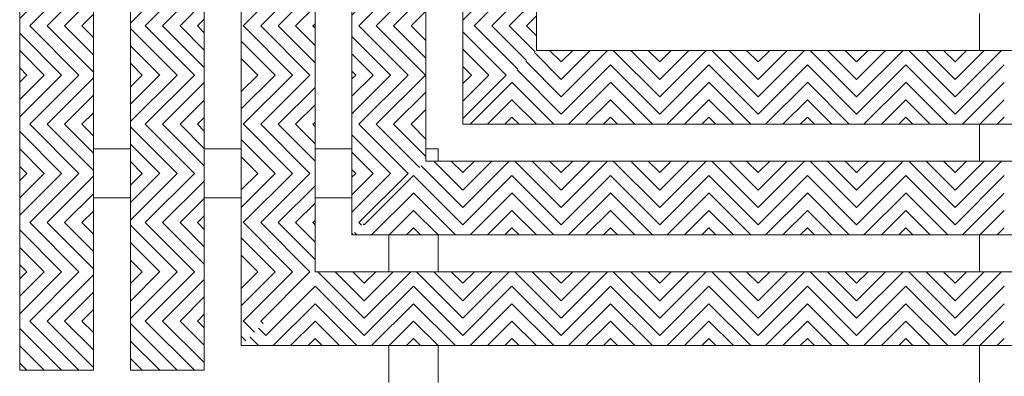
# Model space of a CAD drawing. Units: inches. Extents: x -83 to 510, y -213 to 0.
# Drawn here: x 410 to 420, y -102 to -98 of the extents above; entities that cross this region are included whole.
import ezdxf

# ---------------------------------------------------------------- set-up
doc = ezdxf.new("R2010")
doc.units = ezdxf.units.IN
doc.header["$MEASUREMENT"] = 0
doc.layers.add('Grating', color=6, linetype='Continuous')
doc.layers.add('Hatch', color=7, linetype='Continuous')

msp = doc.modelspace()

# ---------------------------------------------------------------- hatches: boundary and pattern name
at = {"layer": 'Hatch'}
h = msp.add_hatch(dxfattribs=at)
h.set_pattern_fill('ANSI31', color=256)
h.set_pattern_definition([(45, (380.7904, -98.01414), (-0.08838835, 0.08838835), [])])
h.paths.add_polyline_path([(410.21013, -97.51414), (410.96013, -97.51414), (410.96013, -98.01414), (410.21013, -98.01414)])
h = msp.add_hatch(dxfattribs=at)
h.set_pattern_fill('ANSI31', color=256)
h.set_pattern_definition([(45, (379.6654, -98.01414), (-0.08838835, 0.08838835), [])])
h.paths.add_polyline_path([(411.33513, -97.51414), (412.08513, -97.51414), (412.08513, -98.01414), (411.33513, -98.01414)])
h = msp.add_hatch(dxfattribs=at)
h.set_pattern_fill('ANSI31', color=256)
h.set_pattern_definition([(45, (378.5404, -98.01414), (-0.08838835, 0.08838835), [])])
h.paths.add_polyline_path([(412.46013, -97.51414), (413.21013, -97.51414), (413.21013, -98.01414), (412.46013, -98.01414)])
h = msp.add_hatch(dxfattribs=at)
h.set_pattern_fill('ANSI31', color=256)
h.set_pattern_definition([(45, (377.4154, -98.01414), (-0.08838835, 0.08838835), [])])
h.paths.add_polyline_path([(413.58513, -97.51414), (414.33513, -97.51414), (414.33513, -98.01414), (413.58513, -98.01414)])
h = msp.add_hatch(dxfattribs=at)
h.set_pattern_fill('ANSI31', color=256)
h.set_pattern_definition([(45, (376.2904, -98.01414), (-0.08838835, 0.08838835), [])])
h.paths.add_polyline_path([(414.71013, -97.51414), (415.46013, -97.51414), (415.46013, -98.01414), (414.71013, -98.01414)])
h = msp.add_hatch(dxfattribs=at)
h.set_pattern_fill('ANSI31', color=256, angle=90)
h.set_pattern_definition([(135, (380.7904, -98.01414), (-0.08838835, -0.08838835), [])])
h.paths.add_polyline_path([(410.21013, -98.01414), (410.96013, -98.01414), (410.96013, -98.51414), (410.21013, -98.51414)])
h = msp.add_hatch(dxfattribs=at)
h.set_pattern_fill('ANSI31', color=256, angle=90)
h.set_pattern_definition([(135, (379.6654, -98.01414), (-0.08838835, -0.08838835), [])])
h.paths.add_polyline_path([(411.33513, -98.01414), (412.08513, -98.01414), (412.08513, -98.51414), (411.33513, -98.51414)])
h = msp.add_hatch(dxfattribs=at)
h.set_pattern_fill('ANSI31', color=256, angle=90)
h.set_pattern_definition([(135, (378.5404, -98.01414), (-0.08838835, -0.08838835), [])])
h.paths.add_polyline_path([(412.46013, -98.01414), (413.21013, -98.01414), (413.21013, -98.51414), (412.46013, -98.51414)])
h = msp.add_hatch(dxfattribs=at)
h.set_pattern_fill('ANSI31', color=256, angle=90)
h.set_pattern_definition([(135, (377.4154, -98.01414), (-0.08838835, -0.08838835), [])])
h.paths.add_polyline_path([(413.58513, -98.01414), (414.33513, -98.01414), (414.33513, -98.51414), (413.58513, -98.51414)])
h = msp.add_hatch(dxfattribs=at)
h.set_pattern_fill('ANSI31', color=256, angle=90)
h.set_pattern_definition([(135, (376.2904, -98.01414), (-0.08838835, -0.08838835), [])])
h.paths.add_polyline_path([(415.46013, -98.26328), (415.20926, -98.51414), (414.71013, -98.51414), (414.71013, -98.01414), (415.46013, -98.01414)])
h = msp.add_hatch(dxfattribs=at)
h.set_pattern_fill('ANSI31', color=256, angle=90)
h.set_pattern_definition([(135, (415.71027, -128.433), (-0.08838835, -0.08838835), [])])
h.paths.add_polyline_path([(415.46013, -98.26328), (415.21027, -98.51313), (415.21027, -99.01328), (415.71027, -99.01328), (415.71027, -98.26328)])
h = msp.add_hatch(dxfattribs=at)
h.set_pattern_fill('ANSI31', color=256, angle=180)
h.set_pattern_definition([(225, (415.71027, -128.433), (0.08838835, -0.08838835), [])])
h.paths.add_polyline_path([(415.71027, -99.01328), (415.71027, -98.26328), (416.21027, -98.26328), (416.21027, -99.01328)])
h = msp.add_hatch(dxfattribs=at)
h.set_pattern_fill('ANSI31', color=256, angle=90)
h.set_pattern_definition([(135, (416.71041, -128.433), (-0.08838835, -0.08838835), [])])
h.paths.add_polyline_path([(416.21041, -99.01328), (416.21041, -98.26328), (416.71041, -98.26328), (416.71041, -99.01328)])
h = msp.add_hatch(dxfattribs=at)
h.set_pattern_fill('ANSI31', color=256, angle=180)
h.set_pattern_definition([(225, (416.71041, -128.433), (0.08838835, -0.08838835), [])])
h.paths.add_polyline_path([(416.71041, -99.01328), (416.71041, -98.26328), (417.21041, -98.26328), (417.21041, -99.01328)])
h = msp.add_hatch(dxfattribs=at)
h.set_pattern_fill('ANSI31', color=256, angle=90)
h.set_pattern_definition([(135, (417.71041, -128.433), (-0.08838835, -0.08838835), [])])
h.paths.add_polyline_path([(417.21041, -99.01328), (417.21041, -98.26328), (417.71041, -98.26328), (417.71041, -99.01328)])
h = msp.add_hatch(dxfattribs=at)
h.set_pattern_fill('ANSI31', color=256, angle=180)
h.set_pattern_definition([(225, (417.71041, -128.433), (0.08838835, -0.08838835), [])])
h.paths.add_polyline_path([(417.71041, -99.01328), (417.71041, -98.26328), (418.21041, -98.26328), (418.21041, -99.01328)])
h = msp.add_hatch(dxfattribs=at)
h.set_pattern_fill('ANSI31', color=256, angle=90)
h.set_pattern_definition([(135, (418.71056, -128.433), (-0.08838835, -0.08838835), [])])
h.paths.add_polyline_path([(418.21056, -99.01328), (418.21056, -98.26328), (418.71056, -98.26328), (418.71056, -99.01328)])
h = msp.add_hatch(dxfattribs=at)
h.set_pattern_fill('ANSI31', color=256, angle=180)
h.set_pattern_definition([(225, (418.71056, -128.433), (0.08838835, -0.08838835), [])])
h.paths.add_polyline_path([(418.71056, -99.01328), (418.71056, -98.26328), (419.21056, -98.26328), (419.21056, -99.01328)])
h = msp.add_hatch(dxfattribs=at)
h.set_pattern_fill('ANSI31', color=256, angle=90)
h.set_pattern_definition([(135, (419.71056, -128.433), (-0.08838835, -0.08838835), [])])
h.paths.add_polyline_path([(419.21056, -99.01328), (419.21056, -98.26328), (419.71056, -98.26328), (419.71056, -99.01328)])
h = msp.add_hatch(dxfattribs=at)
h.set_pattern_fill('ANSI31', color=256, angle=180)
h.set_pattern_definition([(225, (419.71056, -128.433), (0.08838835, -0.08838835), [])])
h.paths.add_polyline_path([(419.71056, -99.01328), (419.71056, -98.26328), (420.21056, -98.26328), (420.21056, -99.01328)])
h = msp.add_hatch(dxfattribs=at)
h.set_pattern_fill('ANSI31', color=256)
h.set_pattern_definition([(45, (380.7904, -99.01414), (-0.08838835, 0.08838835), [])])
h.paths.add_polyline_path([(410.21013, -98.51414), (410.96013, -98.51414), (410.96013, -99.01414), (410.21013, -99.01414)])
h = msp.add_hatch(dxfattribs=at)
h.set_pattern_fill('ANSI31', color=256)
h.set_pattern_definition([(45, (379.6654, -99.01414), (-0.08838835, 0.08838835), [])])
h.paths.add_polyline_path([(411.33513, -98.51414), (412.08513, -98.51414), (412.08513, -99.01414), (411.33513, -99.01414)])
h = msp.add_hatch(dxfattribs=at)
h.set_pattern_fill('ANSI31', color=256)
h.set_pattern_definition([(45, (378.5404, -99.01414), (-0.08838835, 0.08838835), [])])
h.paths.add_polyline_path([(412.46013, -98.51414), (413.21013, -98.51414), (413.21013, -99.01414), (412.46013, -99.01414)])
h = msp.add_hatch(dxfattribs=at)
h.set_pattern_fill('ANSI31', color=256)
h.set_pattern_definition([(45, (377.4154, -99.01414), (-0.08838835, 0.08838835), [])])
h.paths.add_polyline_path([(413.58513, -98.51414), (414.33513, -98.51414), (414.33513, -99.01414), (413.58513, -99.01414)])
h = msp.add_hatch(dxfattribs=at)
h.set_pattern_fill('ANSI31', color=256)
h.set_pattern_definition([(45, (376.2904, -99.01414), (-0.08838835, 0.08838835), [])])
h.paths.add_polyline_path([(415.20926, -98.51414), (414.71013, -99.01328), (414.71013, -98.51414)])
h = msp.add_hatch(dxfattribs=at)
h.set_pattern_fill('ANSI31', color=256, angle=180)
h.set_pattern_definition([(225, (414.71027, -128.433), (0.08838835, -0.08838835), [])])
h.paths.add_polyline_path([(415.21027, -98.51313), (414.71027, -99.01313), (414.71027, -99.01328), (415.21027, -99.01328)])
h = msp.add_hatch(dxfattribs=at)
h.set_pattern_fill('ANSI31', color=256, angle=90)
h.set_pattern_definition([(135, (380.7904, -99.01414), (-0.08838835, -0.08838835), [])])
h.paths.add_polyline_path([(410.21013, -99.01414), (410.96013, -99.01414), (410.96013, -99.51414), (410.21013, -99.51414)])
h = msp.add_hatch(dxfattribs=at)
h.set_pattern_fill('ANSI31', color=256, angle=90)
h.set_pattern_definition([(135, (379.6654, -99.01414), (-0.08838835, -0.08838835), [])])
h.paths.add_polyline_path([(411.33513, -99.01414), (412.08513, -99.01414), (412.08513, -99.51414), (411.33513, -99.51414)])
h = msp.add_hatch(dxfattribs=at)
h.set_pattern_fill('ANSI31', color=256, angle=90)
h.set_pattern_definition([(135, (378.5404, -99.01414), (-0.08838835, -0.08838835), [])])
h.paths.add_polyline_path([(412.46013, -99.01414), (413.21013, -99.01414), (413.21013, -99.51414), (412.46013, -99.51414)])
h = msp.add_hatch(dxfattribs=at)
h.set_pattern_fill('ANSI31', color=256, angle=90)
h.set_pattern_definition([(135, (377.4154, -99.01414), (-0.08838835, -0.08838835), [])])
h.paths.add_polyline_path([(414.20926, -99.51414), (414.33513, -99.38828), (414.33513, -99.01414), (413.58513, -99.01414), (413.58513, -99.51414)])
h = msp.add_hatch(dxfattribs=at)
h.set_pattern_fill('ANSI31', color=256, angle=90)
h.set_pattern_definition([(135, (414.71027, -129.558), (-0.08838835, -0.08838835), [])])
h.paths.add_polyline_path([(414.33513, -99.38828), (414.21027, -99.51313), (414.21027, -100.13828), (414.71027, -100.13828), (414.71027, -99.38828)])
h = msp.add_hatch(dxfattribs=at)
h.set_pattern_fill('ANSI31', color=256, angle=180)
h.set_pattern_definition([(225, (414.71027, -129.558), (0.08838835, -0.08838835), [])])
h.paths.add_polyline_path([(414.71027, -100.13828), (414.71027, -99.38828), (415.21027, -99.38828), (415.21027, -100.13828)])
h = msp.add_hatch(dxfattribs=at)
h.set_pattern_fill('ANSI31', color=256, angle=90)
h.set_pattern_definition([(135, (415.71027, -129.558), (-0.08838835, -0.08838835), [])])
h.paths.add_polyline_path([(415.21027, -100.13828), (415.21027, -99.38828), (415.71027, -99.38828), (415.71027, -100.13828)])
h = msp.add_hatch(dxfattribs=at)
h.set_pattern_fill('ANSI31', color=256, angle=180)
h.set_pattern_definition([(225, (415.71027, -129.558), (0.08838835, -0.08838835), [])])
h.paths.add_polyline_path([(415.71027, -100.13828), (415.71027, -99.38828), (416.21027, -99.38828), (416.21027, -100.13828)])
h = msp.add_hatch(dxfattribs=at)
h.set_pattern_fill('ANSI31', color=256, angle=90)
h.set_pattern_definition([(135, (416.71041, -129.558), (-0.08838835, -0.08838835), [])])
h.paths.add_polyline_path([(416.21041, -100.13828), (416.21041, -99.38828), (416.71041, -99.38828), (416.71041, -100.13828)])
h = msp.add_hatch(dxfattribs=at)
h.set_pattern_fill('ANSI31', color=256, angle=180)
h.set_pattern_definition([(225, (416.71041, -129.558), (0.08838835, -0.08838835), [])])
h.paths.add_polyline_path([(416.71041, -100.13828), (416.71041, -99.38828), (417.21041, -99.38828), (417.21041, -100.13828)])
h = msp.add_hatch(dxfattribs=at)
h.set_pattern_fill('ANSI31', color=256, angle=90)
h.set_pattern_definition([(135, (417.71041, -129.558), (-0.08838835, -0.08838835), [])])
h.paths.add_polyline_path([(417.21041, -100.13828), (417.21041, -99.38828), (417.71041, -99.38828), (417.71041, -100.13828)])
h = msp.add_hatch(dxfattribs=at)
h.set_pattern_fill('ANSI31', color=256, angle=180)
h.set_pattern_definition([(225, (417.71041, -129.558), (0.08838835, -0.08838835), [])])
h.paths.add_polyline_path([(417.71041, -100.13828), (417.71041, -99.38828), (418.21041, -99.38828), (418.21041, -100.13828)])
h = msp.add_hatch(dxfattribs=at)
h.set_pattern_fill('ANSI31', color=256, angle=90)
h.set_pattern_definition([(135, (418.71056, -129.558), (-0.08838835, -0.08838835), [])])
h.paths.add_polyline_path([(418.21056, -100.13828), (418.21056, -99.38828), (418.71056, -99.38828), (418.71056, -100.13828)])
h = msp.add_hatch(dxfattribs=at)
h.set_pattern_fill('ANSI31', color=256, angle=180)
h.set_pattern_definition([(225, (418.71056, -129.558), (0.08838835, -0.08838835), [])])
h.paths.add_polyline_path([(418.71056, -100.13828), (418.71056, -99.38828), (419.21056, -99.38828), (419.21056, -100.13828)])
h = msp.add_hatch(dxfattribs=at)
h.set_pattern_fill('ANSI31', color=256, angle=90)
h.set_pattern_definition([(135, (419.71056, -129.558), (-0.08838835, -0.08838835), [])])
h.paths.add_polyline_path([(419.21056, -100.13828), (419.21056, -99.38828), (419.71056, -99.38828), (419.71056, -100.13828)])
h = msp.add_hatch(dxfattribs=at)
h.set_pattern_fill('ANSI31', color=256, angle=180)
h.set_pattern_definition([(225, (419.71056, -129.558), (0.08838835, -0.08838835), [])])
h.paths.add_polyline_path([(419.71056, -100.13828), (419.71056, -99.38828), (420.21056, -99.38828), (420.21056, -100.13828)])
h = msp.add_hatch(dxfattribs=at)
h.set_pattern_fill('ANSI31', color=256)
h.set_pattern_definition([(45, (380.7904, -100.01428), (-0.08838835, 0.08838835), [])])
h.paths.add_polyline_path([(410.21013, -99.51428), (410.96013, -99.51428), (410.96013, -100.01428), (410.21013, -100.01428)])
h = msp.add_hatch(dxfattribs=at)
h.set_pattern_fill('ANSI31', color=256)
h.set_pattern_definition([(45, (379.6654, -100.01428), (-0.08838835, 0.08838835), [])])
h.paths.add_polyline_path([(411.33513, -99.51428), (412.08513, -99.51428), (412.08513, -100.01428), (411.33513, -100.01428)])
h = msp.add_hatch(dxfattribs=at)
h.set_pattern_fill('ANSI31', color=256)
h.set_pattern_definition([(45, (378.5404, -100.01428), (-0.08838835, 0.08838835), [])])
h.paths.add_polyline_path([(412.46013, -99.51428), (413.21013, -99.51428), (413.21013, -100.01428), (412.46013, -100.01428)])
h = msp.add_hatch(dxfattribs=at)
h.set_pattern_fill('ANSI31', color=256)
h.set_pattern_definition([(45, (377.4154, -100.01428), (-0.08838835, 0.08838835), [])])
h.paths.add_polyline_path([(414.20912, -99.51428), (413.70912, -100.01428), (413.58513, -100.01428), (413.58513, -99.51428)])
h = msp.add_hatch(dxfattribs=at)
h.set_pattern_fill('ANSI31', color=256, angle=180)
h.set_pattern_definition([(225, (413.71013, -129.558), (0.08838835, -0.08838835), [])])
h.paths.add_polyline_path([(414.21013, -99.51328), (413.71013, -100.01328), (413.71013, -100.13828), (414.21013, -100.13828)])
h = msp.add_hatch(dxfattribs=at)
h.set_pattern_fill('ANSI31', color=256, angle=90)
h.set_pattern_definition([(135, (380.7904, -100.01428), (-0.08838835, -0.08838835), [])])
h.paths.add_polyline_path([(410.21013, -100.01428), (410.96013, -100.01428), (410.96013, -100.51428), (410.21013, -100.51428)])
h = msp.add_hatch(dxfattribs=at)
h.set_pattern_fill('ANSI31', color=256, angle=90)
h.set_pattern_definition([(135, (379.6654, -100.01428), (-0.08838835, -0.08838835), [])])
h.paths.add_polyline_path([(411.33513, -100.01428), (412.08513, -100.01428), (412.08513, -100.51428), (411.33513, -100.51428)])
h = msp.add_hatch(dxfattribs=at)
h.set_pattern_fill('ANSI31', color=256, angle=90)
h.set_pattern_definition([(135, (378.5404, -100.01428), (-0.08838835, -0.08838835), [])])
h.paths.add_polyline_path([(412.46013, -100.01428), (413.21013, -100.01428), (413.21013, -100.51428), (412.46013, -100.51428)])
h = msp.add_hatch(dxfattribs=at)
h.set_pattern_fill('ANSI31', color=256, angle=90)
h.set_pattern_definition([(135, (413.71013, -129.558), (-0.08838835, -0.08838835), [])])
h.paths.add_polyline_path([(413.71013, -100.01328), (413.58513, -100.13828), (413.71013, -100.13828)])
h = msp.add_hatch(dxfattribs=at)
h.set_pattern_fill('ANSI31', color=256, angle=90)
h.set_pattern_definition([(135, (377.4154, -100.01428), (-0.08838835, -0.08838835), [])])
h.paths.add_polyline_path([(413.70912, -100.01428), (413.58513, -100.13828), (413.58513, -100.01428)])
h = msp.add_hatch(dxfattribs=at)
h.set_pattern_fill('ANSI31', color=256)
h.set_pattern_definition([(45, (380.7904, -101.01428), (-0.08838835, 0.08838835), [])])
h.paths.add_polyline_path([(410.21013, -100.51428), (410.96013, -100.51428), (410.96013, -101.01428), (410.21013, -101.01428)])
h = msp.add_hatch(dxfattribs=at)
h.set_pattern_fill('ANSI31', color=256)
h.set_pattern_definition([(45, (379.6654, -101.01428), (-0.08838835, 0.08838835), [])])
h.paths.add_polyline_path([(411.33513, -100.51428), (412.08513, -100.51428), (412.08513, -101.01428), (411.33513, -101.01428)])
h = msp.add_hatch(dxfattribs=at)
h.set_pattern_fill('ANSI31', color=256)
h.set_pattern_definition([(45, (378.5404, -101.01428), (-0.08838835, 0.08838835), [])])
h.paths.add_polyline_path([(413.20912, -100.51428), (412.70912, -101.01428), (412.46013, -101.01428), (412.46013, -100.51428)])
h = msp.add_hatch(dxfattribs=at)
h.set_pattern_fill('ANSI31', color=256, angle=180)
h.set_pattern_definition([(225, (412.71013, -130.683), (0.08838835, -0.08838835), [])])
h.paths.add_polyline_path([(413.21013, -100.51328), (412.71013, -101.01328), (412.71013, -101.26328), (413.21013, -101.26328)])
h = msp.add_hatch(dxfattribs=at)
h.set_pattern_fill('ANSI31', color=256, angle=90)
h.set_pattern_definition([(135, (413.71013, -130.683), (-0.08838835, -0.08838835), [])])
h.paths.add_polyline_path([(413.21013, -101.26328), (413.21013, -100.51328), (413.71013, -100.51328), (413.71013, -101.26328)])
h = msp.add_hatch(dxfattribs=at)
h.set_pattern_fill('ANSI31', color=256, angle=180)
h.set_pattern_definition([(225, (413.71013, -130.683), (0.08838835, -0.08838835), [])])
h.paths.add_polyline_path([(413.71013, -101.26328), (413.71013, -100.51328), (414.21013, -100.51328), (414.21013, -101.26328)])
h = msp.add_hatch(dxfattribs=at)
h.set_pattern_fill('ANSI31', color=256, angle=90)
h.set_pattern_definition([(135, (414.71027, -130.683), (-0.08838835, -0.08838835), [])])
h.paths.add_polyline_path([(414.21027, -101.26328), (414.21027, -100.51328), (414.71027, -100.51328), (414.71027, -101.26328)])
h = msp.add_hatch(dxfattribs=at)
h.set_pattern_fill('ANSI31', color=256, angle=180)
h.set_pattern_definition([(225, (414.71027, -130.683), (0.08838835, -0.08838835), [])])
h.paths.add_polyline_path([(414.71027, -101.26328), (414.71027, -100.51328), (415.21027, -100.51328), (415.21027, -101.26328)])
h = msp.add_hatch(dxfattribs=at)
h.set_pattern_fill('ANSI31', color=256, angle=90)
h.set_pattern_definition([(135, (415.71027, -130.683), (-0.08838835, -0.08838835), [])])
h.paths.add_polyline_path([(415.21027, -101.26328), (415.21027, -100.51328), (415.71027, -100.51328), (415.71027, -101.26328)])
h = msp.add_hatch(dxfattribs=at)
h.set_pattern_fill('ANSI31', color=256, angle=180)
h.set_pattern_definition([(225, (415.71027, -130.683), (0.08838835, -0.08838835), [])])
h.paths.add_polyline_path([(415.71027, -101.26328), (415.71027, -100.51328), (416.21027, -100.51328), (416.21027, -101.26328)])
h = msp.add_hatch(dxfattribs=at)
h.set_pattern_fill('ANSI31', color=256, angle=90)
h.set_pattern_definition([(135, (416.71041, -130.683), (-0.08838835, -0.08838835), [])])
h.paths.add_polyline_path([(416.21041, -101.26328), (416.21041, -100.51328), (416.71041, -100.51328), (416.71041, -101.26328)])
h = msp.add_hatch(dxfattribs=at)
h.set_pattern_fill('ANSI31', color=256, angle=180)
h.set_pattern_definition([(225, (416.71041, -130.683), (0.08838835, -0.08838835), [])])
h.paths.add_polyline_path([(416.71041, -101.26328), (416.71041, -100.51328), (417.21041, -100.51328), (417.21041, -101.26328)])
h = msp.add_hatch(dxfattribs=at)
h.set_pattern_fill('ANSI31', color=256, angle=90)
h.set_pattern_definition([(135, (417.71041, -130.683), (-0.08838835, -0.08838835), [])])
h.paths.add_polyline_path([(417.21041, -101.26328), (417.21041, -100.51328), (417.71041, -100.51328), (417.71041, -101.26328)])
h = msp.add_hatch(dxfattribs=at)
h.set_pattern_fill('ANSI31', color=256, angle=180)
h.set_pattern_definition([(225, (417.71041, -130.683), (0.08838835, -0.08838835), [])])
h.paths.add_polyline_path([(417.71041, -101.26328), (417.71041, -100.51328), (418.21041, -100.51328), (418.21041, -101.26328)])
h = msp.add_hatch(dxfattribs=at)
h.set_pattern_fill('ANSI31', color=256, angle=90)
h.set_pattern_definition([(135, (418.71056, -130.683), (-0.08838835, -0.08838835), [])])
h.paths.add_polyline_path([(418.21056, -101.26328), (418.21056, -100.51328), (418.71056, -100.51328), (418.71056, -101.26328)])
h = msp.add_hatch(dxfattribs=at)
h.set_pattern_fill('ANSI31', color=256, angle=180)
h.set_pattern_definition([(225, (418.71056, -130.683), (0.08838835, -0.08838835), [])])
h.paths.add_polyline_path([(418.71056, -101.26328), (418.71056, -100.51328), (419.21056, -100.51328), (419.21056, -101.26328)])
h = msp.add_hatch(dxfattribs=at)
h.set_pattern_fill('ANSI31', color=256, angle=90)
h.set_pattern_definition([(135, (419.71056, -130.683), (-0.08838835, -0.08838835), [])])
h.paths.add_polyline_path([(419.21056, -101.26328), (419.21056, -100.51328), (419.71056, -100.51328), (419.71056, -101.26328)])
h = msp.add_hatch(dxfattribs=at)
h.set_pattern_fill('ANSI31', color=256, angle=180)
h.set_pattern_definition([(225, (419.71056, -130.683), (0.08838835, -0.08838835), [])])
h.paths.add_polyline_path([(419.71056, -101.26328), (419.71056, -100.51328), (420.21056, -100.51328), (420.21056, -101.26328)])
h = msp.add_hatch(dxfattribs=at)
h.set_pattern_fill('ANSI31', color=256, angle=90)
h.set_pattern_definition([(135, (380.7904, -101.01428), (-0.08838835, -0.08838835), [])])
h.paths.add_polyline_path([(410.21013, -101.01428), (410.96013, -101.01428), (410.96013, -101.51428), (410.21013, -101.51428)])
h = msp.add_hatch(dxfattribs=at)
h.set_pattern_fill('ANSI31', color=256, angle=90)
h.set_pattern_definition([(135, (379.6654, -101.01428), (-0.08838835, -0.08838835), [])])
h.paths.add_polyline_path([(411.33513, -101.01428), (412.08513, -101.01428), (412.08513, -101.51428), (411.33513, -101.51428)])
h = msp.add_hatch(dxfattribs=at)
h.set_pattern_fill('ANSI31', color=256, angle=90)
h.set_pattern_definition([(135, (412.71013, -130.683), (-0.08838835, -0.08838835), [])])
h.paths.add_polyline_path([(412.71013, -101.01328), (412.46013, -101.26328), (412.71013, -101.26328)])
h = msp.add_hatch(dxfattribs=at)
h.set_pattern_fill('ANSI31', color=256, angle=90)
h.set_pattern_definition([(135, (378.5404, -101.01428), (-0.08838835, -0.08838835), [])])
h.paths.add_polyline_path([(412.70912, -101.01428), (412.46013, -101.26328), (412.46013, -101.01428)])

# ---------------------------------------------------------------- linework, layer by layer
at = {"layer": 'Grating', "lineweight": 5}
for p, q in [((410.21013, -85.51328), (410.21013, -101.51328)), ((410.96013, -85.51328), (410.96013, -101.51328)), ((411.33513, -85.51328), (411.33513, -101.51328)), ((412.08513, -85.51328), (412.08513, -101.51328)), ((412.46013, -85.51328), (412.46013, -101.26328)), ((413.21013, -85.51328), (413.21013, -100.51328)), ((413.58513, -85.51328), (413.58513, -100.13828)), ((414.33513, -85.51328), (414.33513, -99.38828)), ((414.71013, -85.51328), (414.71013, -99.01328)), ((415.46013, -85.51328), (415.46013, -98.26328)), ((419.96013, -98.26328), (419.96013, -97.88828)), ((415.46013, -98.26328), (428.21013, -98.26328)), ((414.71013, -99.01328), (428.21013, -99.01328)), ((419.96013, -99.38828), (419.96013, -99.01328)), ((411.33513, -99.26328), (410.96013, -99.26328)), ((411.33513, -99.26328), (410.96013, -99.26328)), ((412.46013, -99.26328), (412.08513, -99.26328)), ((412.46013, -99.26328), (412.08513, -99.26328)), ((413.58513, -99.26328), (413.21013, -99.26328)), ((413.58513, -99.26328), (413.21013, -99.26328)), ((414.46013, -99.26328), (414.33513, -99.26328)), ((414.46013, -99.26328), (414.33513, -99.26328)), ((414.46013, -99.26328), (414.46013, -99.38828)), ((414.46013, -99.26328), (414.46013, -99.38828)), ((414.33513, -99.38828), (428.21013, -99.38828)), ((411.33513, -99.76328), (410.96013, -99.76328)), ((412.46013, -99.76328), (412.08513, -99.76328)), ((413.58513, -99.76328), (413.21013, -99.76328)), ((413.58513, -100.13828), (428.21013, -100.13828)), ((413.96013, -100.13828), (413.96013, -100.51328)), ((414.46013, -100.13828), (414.46013, -100.51328)), ((414.46013, -100.13828), (414.46013, -100.51328)), ((419.96013, -100.51328), (419.96013, -100.13828)), ((413.21013, -100.51328), (428.21013, -100.51328)), ((412.46013, -101.26328), (428.21013, -101.26328)), ((413.96013, -101.26328), (413.96013, -101.63828)), ((414.46013, -101.26328), (414.46013, -101.63828)), ((414.46013, -101.26328), (414.46013, -101.63828)), ((419.96013, -101.63828), (419.96013, -101.26328)), ((410.21013, -101.51328), (410.96013, -101.51328)), ((411.33513, -101.51328), (412.08513, -101.51328))]:
    msp.add_line(p, q, dxfattribs=at)

doc.saveas('drawing.dxf')
